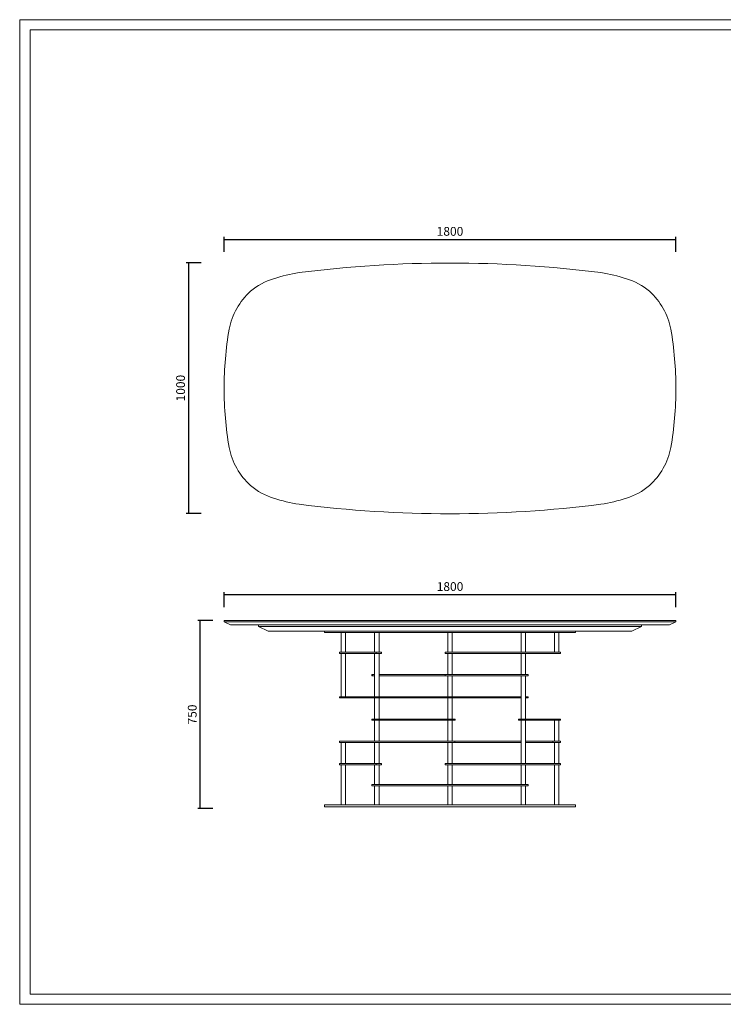
# Model space of a CAD drawing. Units: millimetres. Extents: x -8022 to 31492, y 2057 to 23078.
# Drawn here: x -8022 to -5218, y 6338 to 10262 of the extents above; entities that cross this region are included whole.
import ezdxf

# ---------------------------------------------------------------- set-up
doc = ezdxf.new("R2010")
doc.units = ezdxf.units.MM
doc.layers.add('打印框', color=1, linetype='Continuous', lineweight=13)
doc.layers.add('轮廓线', color=7, linetype='Continuous', lineweight=25)
doc.styles.get("Standard").update_dxf_attribs({"font": 'txt', "width": 0.7})
doc.dimstyles.new('ISO-25', dxfattribs={"dimtxt": 35, "dimasz": 0.7, "dimexe": 10, "dimexo": 5, "dimgap": 10, "dimtad": 1, "dimdec": 0, "dimtxsty": 'Standard', "dimblk": 'ARCHTICK', "dimcen": 2.5, "dimclrd": 6, "dimclre": 6, "dimclrt": 4, "dimadec": 0, "dimazin": 0, "dimtfac": 1, "dimtdec": 0, "dimtmove": 0, "dimatfit": 3, "dimldrblk": 'CLOSEDBLANK', "dimfxl": 50, "dimfxlon": 1, "dimarcsym": 0})

# ---------------------------------------------------------------- blocks, each defined once
blk = doc.blocks.new('_ArchTick')
at = {"color": 0, "linetype": 'ByBlock', "const_width": 0.15}
blk.add_lwpolyline([(-0.5, -0.5), (0.5, 0.5)], dxfattribs=at)
blk = doc.blocks.new('*D71')
at = {"color": 6, "lineweight": -2}
for p, q in [((-7207.2, 7921), (-7207.2, 7981)), ((-7207.2, 7971), (-5407.2, 7971)), ((-5407.2, 7921), (-5407.2, 7981))]:
    blk.add_line(p, q, dxfattribs=at)
at = {"layer": 'Defpoints', "color": 0}
for p in [(-5407.2, 7971), (-7207.2, 7868.2), (-5407.2, 7868.2)]:
    blk.add_point(p, dxfattribs=at)
at = {"color": 6, "lineweight": -2, "xscale": 0.7, "yscale": 0.7, "zscale": 0.7, "rotation": 180}
blk.add_blockref('_ArchTick', (-7207.2, 7971), dxfattribs=at)
at = {"color": 6, "lineweight": -2, "xscale": 0.7, "yscale": 0.7, "zscale": 0.7}
blk.add_blockref('_ArchTick', (-5407.2, 7971), dxfattribs=at)
at = {"color": 4, "insert": (-6307.2, 7998.5), "char_height": 35, "attachment_point": 5}
blk.add_mtext('1800', dxfattribs=at)
blk = doc.blocks.new('_ClosedBlank')
at = {"color": 0, "linetype": 'ByBlock', "lineweight": -2}
for p, q in [((-1, 0.2), (0, 0)), ((-1, 0.2), (-1, -0.2)), ((0, 0), (-1, -0.2))]:
    blk.add_line(p, q, dxfattribs=at)
blk = doc.blocks.new('*D83')
at = {"color": 6, "lineweight": -2}
for p, q in [((-7252.2, 7868.2), (-7312.2, 7868.2)), ((-7302.2, 7118.2), (-7302.2, 7868.2)), ((-7252.2, 7118.2), (-7312.2, 7118.2))]:
    blk.add_line(p, q, dxfattribs=at)
at = {"layer": 'Defpoints', "color": 0}
for p in [(-7302.2, 7868.2), (-7207.2, 7868.2), (-6807.2, 7118.2)]:
    blk.add_point(p, dxfattribs=at)
at = {"color": 6, "lineweight": -2, "xscale": 0.7, "yscale": 0.7, "zscale": 0.7}
for p, rotation in [((-7302.2, 7868.2), 90), ((-7302.2, 7118.2), 270)]:
    blk.add_blockref('_ArchTick', p, dxfattribs=dict(at, rotation=rotation))
at = {"color": 4, "insert": (-7329.7, 7493.2), "char_height": 35, "attachment_point": 5, "rotation": 90}
blk.add_mtext('750', dxfattribs=at)
blk = doc.blocks.new('*D82')
at = {"color": 6, "lineweight": -2}
for p, q in [((-7298.6, 9293.8), (-7358.6, 9293.8)), ((-7348.6, 9293.8), (-7348.6, 8294.2)), ((-7298.6, 8294.2), (-7358.6, 8294.2))]:
    blk.add_line(p, q, dxfattribs=at)
at = {"layer": 'Defpoints', "color": 0}
for p in [(-6307.3, 9293.8), (-7348.6, 8294.2), (-6307.3, 8294.2)]:
    blk.add_point(p, dxfattribs=at)
at = {"color": 6, "lineweight": -2, "xscale": 0.7, "yscale": 0.7, "zscale": 0.7}
for p, rotation in [((-7348.6, 9293.8), 90), ((-7348.6, 8294.2), 270)]:
    blk.add_blockref('_ArchTick', p, dxfattribs=dict(at, rotation=rotation))
at = {"color": 4, "insert": (-7376.1, 8794), "char_height": 35, "attachment_point": 5, "rotation": 90}
blk.add_mtext('1000', dxfattribs=at)
blk = doc.blocks.new('*D92')
at = {"color": 6, "lineweight": -2}
for p, q in [((-7207.3, 9336.8), (-7207.3, 9396.8)), ((-7207.3, 9386.8), (-5407.3, 9386.8)), ((-5407.3, 9336.8), (-5407.3, 9396.8))]:
    blk.add_line(p, q, dxfattribs=at)
at = {"layer": 'Defpoints', "color": 0}
for p in [(-5407.3, 9386.8), (-7207.3, 8794), (-5407.3, 8794)]:
    blk.add_point(p, dxfattribs=at)
at = {"color": 6, "lineweight": -2, "xscale": 0.7, "yscale": 0.7, "zscale": 0.7, "rotation": 180}
blk.add_blockref('_ArchTick', (-7207.3, 9386.8), dxfattribs=at)
at = {"color": 6, "lineweight": -2, "xscale": 0.7, "yscale": 0.7, "zscale": 0.7}
blk.add_blockref('_ArchTick', (-5407.3, 9386.8), dxfattribs=at)
at = {"color": 4, "insert": (-6307.3, 9414.3), "char_height": 35, "attachment_point": 5}
blk.add_mtext('1800', dxfattribs=at)

msp = doc.modelspace()

# ---------------------------------------------------------------- linework, layer by layer
at = {"lineweight": 15}
for p, q in [((-7207.2, 7862.2), (-7207.2, 7868.2)), ((-7207.2, 7868.2), (-7207.2, 7868.2)), ((-7207.2, 7868.2), (-7207.2, 7868.2)), ((-5407.2, 7868.2), (-7207.2, 7868.2)), ((-7182.2, 7850.2), (-7207.2, 7862.2)), ((-5407.2, 7862.2), (-7207.2, 7862.2)), ((-7182.2, 7850.2), (-7182.2, 7850.2)), ((-7182.2, 7850.2), (-7182.2, 7850.2)), ((-5432.2, 7850.2), (-7182.2, 7850.2)), ((-5407.2, 7862.2), (-5432.2, 7850.2)), ((-5407.2, 7868.2), (-5407.2, 7862.2)), ((-5407.2, 7862.2), (-5407.2, 7862.2)), ((-5543.8, 7844.3), (-7070.9, 7844.3)), ((-7031.3, 7825.2), (-7070.9, 7844.2)), ((-6807.3, 7825.2), (-6807.3, 7820.2)), ((-6307.2, 7825.2), (-6807.3, 7825.2)), ((-6307.2, 7820.2), (-6807.3, 7820.2)), ((-6741, 7741.5), (-6741, 7820.2)), ((-6723, 7741.5), (-6723, 7820.2)), ((-6608.1, 7741.5), (-6608.1, 7820.2)), ((-6590.1, 7741.5), (-6590.1, 7820.2)), ((-6316.2, 7741.5), (-6316.2, 7820.2)), ((-5807.4, 7825.2), (-6307.2, 7825.2)), ((-5807.4, 7820.2), (-6307.2, 7820.2)), ((-6298.2, 7741.5), (-6298.2, 7820.2)), ((-6024.2, 7741.5), (-6024.2, 7820.2)), ((-6006.2, 7741.5), (-6006.2, 7820.2)), ((-5891.4, 7741.5), (-5891.4, 7820.2)), ((-5873.4, 7741.5), (-5873.4, 7820.2)), ((-5807.4, 7825.2), (-5807.4, 7820.2)), ((-5583.5, 7825.2), (-5543.8, 7844.3)), ((-6747, 7736.5), (-6747, 7741.5)), ((-6747, 7741.5), (-6601.3, 7741.5)), ((-6747, 7736.5), (-6601.3, 7736.5)), ((-6741, 7564), (-6741, 7736.5)), ((-6723, 7564), (-6723, 7736.5)), ((-6608.1, 7564), (-6608.1, 7736.5)), ((-6601.3, 7736.5), (-6601.3, 7741.5)), ((-6601.3, 7741.5), (-6579.6, 7741.5)), ((-6601.3, 7736.5), (-6579.6, 7736.5)), ((-6590.1, 7564), (-6590.1, 7736.5)), ((-6579.6, 7741.5), (-6579.6, 7736.5)), ((-6327.2, 7736.5), (-6327.2, 7741.5)), ((-6327.2, 7741.5), (-6326.6, 7741.5)), ((-6327.2, 7736.5), (-6326.6, 7736.5)), ((-6326.6, 7736.5), (-6326.6, 7741.5)), ((-6326.6, 7741.5), (-5867.4, 7741.5)), ((-6326.6, 7736.5), (-5867.4, 7736.5)), ((-6316.2, 7652.7), (-6316.2, 7736.5)), ((-6298.2, 7652.7), (-6298.2, 7736.5)), ((-6024.2, 7652.7), (-6024.2, 7736.5)), ((-6006.2, 7652.7), (-6006.2, 7736.5)), ((-5867.4, 7741.5), (-5867.4, 7736.5)), ((-6618.6, 7647.7), (-6618.6, 7652.7)), ((-6618.6, 7652.7), (-6618.6, 7652.7)), ((-6618.6, 7652.7), (-6618.6, 7652.7)), ((-6618.6, 7652.7), (-6618.6, 7652.7)), ((-6618.6, 7652.7), (-6618.6, 7652.7)), ((-6618.6, 7652.7), (-6618.6, 7652.7)), ((-6618.6, 7652.7), (-6618.5, 7652.7)), ((-6618.5, 7652.7), (-6618.5, 7652.7)), ((-6618.5, 7652.7), (-6618.1, 7652.7)), ((-6618.1, 7652.7), (-6616.6, 7652.7)), ((-6616.6, 7647.7), (-6616.6, 7652.7)), ((-6616.6, 7652.7), (-6608.1, 7652.7)), ((-6590.1, 7652.7), (-6327.2, 7652.7)), ((-6327.2, 7647.7), (-6327.2, 7652.7)), ((-6327.2, 7652.7), (-5995.8, 7652.7)), ((-5995.8, 7652.7), (-5995.8, 7647.7)), ((-6618.6, 7647.7), (-6618.6, 7647.7)), ((-6618.6, 7647.7), (-6618.6, 7647.7)), ((-6618.6, 7647.7), (-6618.6, 7647.7)), ((-6618.6, 7647.7), (-6618.6, 7647.7)), ((-6618.6, 7647.7), (-6618.6, 7647.7)), ((-6618.6, 7647.7), (-6618.5, 7647.7)), ((-6618.5, 7647.7), (-6618.5, 7647.7)), ((-6618.5, 7647.7), (-6618.1, 7647.7)), ((-6618.1, 7647.7), (-6616.6, 7647.7)), ((-6616.6, 7647.7), (-6608.1, 7647.7)), ((-6590.1, 7647.7), (-6327.2, 7647.7)), ((-6327.2, 7647.7), (-5995.8, 7647.7)), ((-6316.2, 7564), (-6316.2, 7647.7)), ((-6298.2, 7564), (-6298.2, 7647.7)), ((-6024.2, 7475.2), (-6024.2, 7647.7)), ((-6006.2, 7475.2), (-6006.2, 7647.7)), ((-6747, 7559), (-6747, 7564)), ((-6747, 7564), (-6287.7, 7564)), ((-6747, 7559), (-6287.7, 7559)), ((-6608.1, 7475.2), (-6608.1, 7559)), ((-6590.1, 7475.2), (-6590.1, 7559)), ((-6316.2, 7475.2), (-6316.2, 7559)), ((-6298.2, 7475.2), (-6298.2, 7559)), ((-6287.7, 7564), (-6287.7, 7559)), ((-6287.7, 7564), (-6024.2, 7564)), ((-6287.7, 7559), (-6024.2, 7559)), ((-6006.2, 7564), (-5995.8, 7564)), ((-6006.2, 7559), (-5995.8, 7559)), ((-5995.8, 7564), (-5995.8, 7559)), ((-6618.6, 7470.2), (-6618.6, 7475.2)), ((-6618.6, 7475.2), (-6287.2, 7475.2)), ((-6618.6, 7470.2), (-6287.2, 7470.2)), ((-6608.1, 7386.5), (-6608.1, 7470.2)), ((-6590.1, 7386.5), (-6590.1, 7470.2)), ((-6316.2, 7386.5), (-6316.2, 7470.2)), ((-6298.2, 7386.5), (-6298.2, 7470.2)), ((-6287.2, 7475.2), (-6287.2, 7470.2)), ((-6034.7, 7470.2), (-6034.7, 7475.2)), ((-6034.7, 7475.2), (-6013, 7475.2)), ((-6034.7, 7470.2), (-6013, 7470.2)), ((-6024.2, 7297.7), (-6024.2, 7470.2)), ((-6013, 7470.2), (-6013, 7475.2)), ((-6013, 7475.2), (-5867.4, 7475.2)), ((-6013, 7470.2), (-5867.4, 7470.2)), ((-6006.2, 7297.7), (-6006.2, 7470.2)), ((-5891.4, 7386.5), (-5891.4, 7470.2)), ((-5873.4, 7386.5), (-5873.4, 7470.2)), ((-5867.4, 7475.2), (-5867.4, 7470.2)), ((-6747, 7381.5), (-6747, 7386.5)), ((-6747, 7386.5), (-6287.7, 7386.5)), ((-6747, 7381.5), (-6287.7, 7381.5)), ((-6741, 7381.5), (-6741, 7297.7)), ((-6723, 7381.5), (-6723, 7297.7)), ((-6608.1, 7297.7), (-6608.1, 7381.5)), ((-6590.1, 7297.7), (-6590.1, 7381.5)), ((-6316.2, 7297.7), (-6316.2, 7381.5)), ((-6298.2, 7297.7), (-6298.2, 7381.5)), ((-6287.7, 7386.5), (-6287.7, 7381.5)), ((-6287.7, 7386.5), (-6024.2, 7386.5)), ((-6287.7, 7381.5), (-6024.2, 7381.5)), ((-6006.2, 7386.5), (-5897.4, 7386.5)), ((-6006.2, 7381.5), (-5897.4, 7381.5)), ((-5897.4, 7381.5), (-5897.4, 7386.5)), ((-5897.4, 7386.5), (-5867.4, 7386.5)), ((-5897.4, 7381.5), (-5867.4, 7381.5)), ((-5891.4, 7297.7), (-5891.4, 7381.5)), ((-5873.4, 7297.7), (-5873.4, 7381.5)), ((-5867.4, 7386.5), (-5867.4, 7381.5)), ((-5867.4, 7381.5), (-5867.4, 7386.5)), ((-5867.4, 7386.5), (-5867.4, 7386.5)), ((-5867.4, 7381.5), (-5867.4, 7381.5)), ((-6747, 7292.7), (-6747, 7297.7)), ((-6747, 7297.7), (-6601.3, 7297.7)), ((-6747, 7292.7), (-6601.3, 7292.7)), ((-6741, 7292.7), (-6741, 7133.2)), ((-6723, 7292.7), (-6723, 7133.2)), ((-6608.1, 7214), (-6608.1, 7292.7)), ((-6601.3, 7292.7), (-6601.3, 7297.7)), ((-6601.3, 7297.7), (-6579.6, 7297.7)), ((-6601.3, 7292.7), (-6579.6, 7292.7)), ((-6590.1, 7214), (-6590.1, 7292.7)), ((-6579.6, 7297.7), (-6579.6, 7292.7)), ((-6327.2, 7292.7), (-6327.2, 7297.7)), ((-6327.2, 7297.7), (-6326.6, 7297.7)), ((-6327.2, 7292.7), (-6326.6, 7292.7)), ((-6326.6, 7292.7), (-6326.6, 7297.7)), ((-6326.6, 7297.7), (-5867.4, 7297.7)), ((-6326.6, 7292.7), (-5867.4, 7292.7)), ((-6316.2, 7214), (-6316.2, 7292.7)), ((-6298.2, 7214), (-6298.2, 7292.7)), ((-6024.2, 7214), (-6024.2, 7292.7)), ((-6006.2, 7214), (-6006.2, 7292.7)), ((-5891.4, 7133.2), (-5891.4, 7292.7)), ((-5873.4, 7133.2), (-5873.4, 7292.7)), ((-5867.4, 7297.7), (-5867.4, 7292.7)), ((-6618.6, 7209), (-6618.6, 7214)), ((-6618.6, 7214), (-5995.8, 7214)), ((-6618.6, 7209), (-5995.8, 7209)), ((-6608.1, 7133.2), (-6608.1, 7209)), ((-6590.1, 7133.2), (-6590.1, 7209)), ((-6316.2, 7133.2), (-6316.2, 7209)), ((-6298.2, 7133.2), (-6298.2, 7209)), ((-6024.2, 7133.2), (-6024.2, 7209)), ((-6006.2, 7133.2), (-6006.2, 7209)), ((-5995.8, 7214), (-5995.8, 7209)), ((-6807.2, 7125.2), (-6807.2, 7133.2)), ((-6807.2, 7133.2), (-6307.2, 7133.2)), ((-6807.2, 7125.2), (-6307.2, 7125.2)), ((-6307.2, 7133.2), (-5807.2, 7133.2)), ((-6307.2, 7125.2), (-5807.2, 7125.2)), ((-5807.2, 7125.2), (-5807.2, 7133.2))]:
    msp.add_line(p, q, dxfattribs=at)
msp.add_lwpolyline([(-5407.3, 8792.9, 0.043101), (-5427.5, 9028.6, 0.16476), (-5513.1, 9180, 0.104852), (-5604.6, 9230, 0.041521), (-5705.8, 9254.5, 0.031557), (-6307.3, 9292.7, 0.031557), (-6908.9, 9254.5, 0.041521), (-7010.1, 9230, 0.104852), (-7101.6, 9180, 0.16476), (-7187.2, 9028.6, 0.043096), (-7207.3, 8792.9, 0.043096), (-7187.2, 8557.1, 0.16476), (-7101.6, 8405.7, 0.104852), (-7010.1, 8355.8, 0.041521), (-6908.9, 8331.2, 0.031557), (-6307.3, 8293.1, 0.031557), (-5705.8, 8331.2, 0.041521), (-5604.6, 8355.8, 0.104852), (-5513.1, 8405.7, 0.16476), (-5427.5, 8557.1, 0.043091)], format="xyb", close=True, dxfattribs=at)
for points in [[(-7070.9, 7844.2), (-7070.9, 7850.2), (-5543.8, 7850.2), (-5543.8, 7844.3)], [(-5583.5, 7825.2), (-7031.3, 7825.2)]]:
    msp.add_lwpolyline(points, dxfattribs=at)
at = {"layer": '打印框', "color": 1, "linetype": 'ByBlock', "lineweight": 13}
msp.add_lwpolyline([(-8021.6, 6338), (-2415.3, 6338), (-2415.3, 10262.5), (-8021.6, 10262.5)], close=True, dxfattribs=at)
at = {"layer": '轮廓线', "color": 0, "linetype": 'ByBlock', "lineweight": 13}
msp.add_lwpolyline([(-7980.6, 6379.1), (-2456.3, 6379.1), (-2456.3, 10221.4), (-7980.6, 10221.4)], close=True, dxfattribs=at)

# ---------------------------------------------------------------- dimensions: what is measured, and where the dimension line sits
at = {"color": 4}
dim = msp.add_linear_dim(base=(-5407.3, 9386.8), p1=(-7207.3, 8794), p2=(-5407.3, 8794), dimstyle='ISO-25', dxfattribs=at)
dim.commit()
dim.dimension.update_dxf_attribs({"geometry": '*D92', "text_midpoint": (-6307.3, 9414.3)})
dim = msp.add_linear_dim(base=(-7348.6, 8294.2), p1=(-6307.3, 9293.8), p2=(-6307.3, 8294.2), angle=90, dimstyle='ISO-25', dxfattribs=at)
dim.commit()
dim.dimension.update_dxf_attribs({"geometry": '*D82', "text_midpoint": (-7376.1, 8794)})
at = {"color": 3}
dim = msp.add_linear_dim(base=(-5407.2, 7971), p1=(-7207.2, 7868.2), p2=(-5407.2, 7868.2), dimstyle='ISO-25', dxfattribs=at)
dim.commit()
dim.dimension.update_dxf_attribs({"geometry": '*D71', "text_midpoint": (-6307.2, 7998.5)})
dim = msp.add_linear_dim(base=(-7302.2, 7868.2), p1=(-6807.2, 7118.2), p2=(-7207.2, 7868.2), angle=90, dimstyle='ISO-25', dxfattribs=at)
dim.commit()
dim.dimension.update_dxf_attribs({"geometry": '*D83', "text_midpoint": (-7329.7, 7493.2)})

doc.saveas('drawing.dxf')
